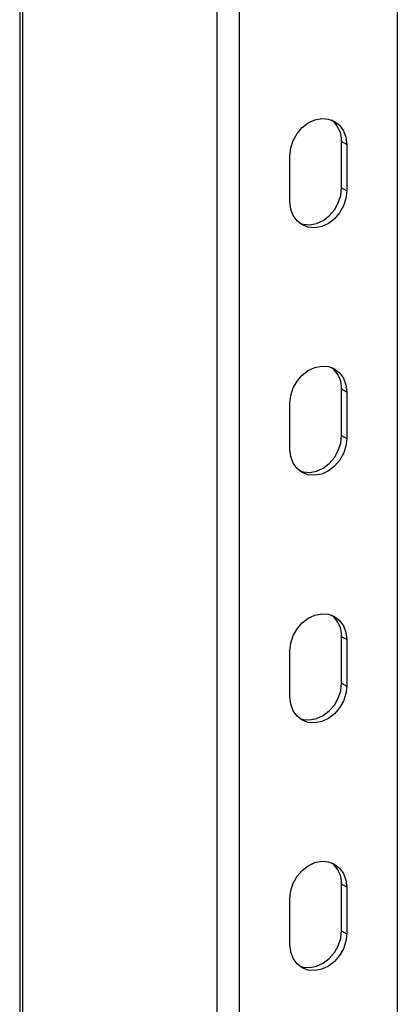
# Model space of a CAD drawing. Extents: x 37.3 to 53.6, y 21.1 to 31.2.
# Drawn here: x 47 to 47.2, y 27.2 to 27.8 of the extents above; entities that cross this region are included whole.
import ezdxf

# ---------------------------------------------------------------- set-up
doc = ezdxf.new("R2010")
doc.units = 0
doc.header["$LTSCALE"] = 0.2
doc.header["$MEASUREMENT"] = 0
doc.layers.get('0').update_dxf_attribs({"linetype": 'CONTINUOUS'})

# ---------------------------------------------------------------- blocks, each defined once
blk = doc.blocks.new('A$C52C5184D')
at = {"color": 7, "linetype": 'CONTINUOUS'}
for p, q in [((7.522975409049252, 7.738474602144542), (7.522975409049252, 3.958704341090531)), ((7.42632885382902, 7.72329558813454), (7.42632885382902, 5.227321014265833)), ((7.438335012932299, 7.722225897399973), (7.438335012932299, 3.942455636345962)), ((7.320758210171135, 7.623161519728164), (7.320758210171135, 5.287717081023665)), ((7.322328987744356, 7.623463051072992), (7.322328987744356, 5.287216638400757)), ((7.495878410729972, 6.552094473176883), (7.493136224907943, 6.553673753396062)), ((7.493136224907943, 6.528806841736369), (7.493136224907943, 6.553673753396062)), ((7.495878410729972, 6.552094473176883), (7.495878410729972, 6.527227561517194)), ((7.465432582821734, 6.521382772372995), (7.465432582821734, 6.546249684032691)), ((7.493136224907943, 6.528806841736369), (7.495878410729972, 6.527227561517194)), ((7.495878410729972, 6.419470970260146), (7.493136224907943, 6.421050250479325)), ((7.493136224907943, 6.396183338819629), (7.493136224907943, 6.421050250479325)), ((7.495878410729972, 6.419470970260146), (7.495878410729972, 6.39460405860045)), ((7.465432582821734, 6.388759269456255), (7.465432582821734, 6.413626181115951)), ((7.493136224907943, 6.396183338819629), (7.495878410729972, 6.39460405860045)), ((7.495878410729972, 6.286847428440957), (7.493136224907943, 6.288426708660136)), ((7.493136224907943, 6.26355979700044), (7.493136224907943, 6.288426708660136)), ((7.495878410729972, 6.286847428440957), (7.495878410729972, 6.261980516781261)), ((7.465432582821734, 6.256135727637066), (7.465432582821734, 6.281002639296762)), ((7.493136224907943, 6.26355979700044), (7.495878410729972, 6.261980516781261)), ((7.495878410729972, 6.154223925524214), (7.493136224907943, 6.155803205743396)), ((7.493136224907943, 6.130936294083703), (7.493136224907943, 6.155803205743396)), ((7.495878410729972, 6.154223925524214), (7.495878410729972, 6.129357013864521)), ((7.465432582821734, 6.123512224720329), (7.465432582821734, 6.148379136380022)), ((7.493136224907943, 6.130936294083703), (7.495878410729972, 6.129357013864521))]:
    blk.add_line(p, q, dxfattribs=at)
at = {"color": 7, "linetype": 'CONTINUOUS', "flags": 128}
for points in [[(7.465432582821734, 6.546249684032691), (7.465874406558271, 6.550301851901139), (7.467175871820942, 6.554288512169929), (7.469260959778012, 6.557977839975113), (7.472007925984599, 6.561155374796403), (7.47525730236508, 6.563636449310376), (7.478820470765413, 6.565276860652478), (7.482490522786321, 6.565981413022516), (7.48605369118664, 6.565709068796075), (7.489303067567107, 6.564475581954945), (7.492050033773722, 6.562352736026483), (7.494134550160624, 6.559463861350007), (7.495436015423294, 6.555976894507964), (7.495878410729972, 6.552094473176883)], [(7.495878410729972, 6.527227561517194), (7.495436015423294, 6.523175283922473), (7.494134550160624, 6.519188623653683), (7.492050033773722, 6.515499405574765), (7.489303067567107, 6.512321870753478), (7.48605369118664, 6.509840874044404), (7.482490522786321, 6.5082003848974), (7.478820470765413, 6.507495832527361), (7.47525730236508, 6.507768254558705), (7.472007925984599, 6.509001663594933), (7.469260959778012, 6.511124509523398), (7.467175871820942, 6.514013274473605), (7.465874406558271, 6.517500241315648), (7.465432582821734, 6.521382772372995)], [(7.470564919144607, 6.509955046539996), (7.472515116543036, 6.509347534777884), (7.476078284943355, 6.509075112746544), (7.479748336964292, 6.509779665116579), (7.483311505364611, 6.511420154263583), (7.486560881745078, 6.513901150972657), (7.489307847951679, 6.517078685793944), (7.491392364338594, 6.520767903872862), (7.492693829601251, 6.524754564141649), (7.493136224907943, 6.528806841736369)], [(7.465432582821734, 6.413626181115951), (7.465874406558271, 6.417678348984403), (7.467175871820942, 6.421665009253193), (7.469260959778012, 6.425354337058376), (7.472007925984599, 6.428531871879663), (7.47525730236508, 6.431012868588738), (7.478820470765413, 6.432653357735742), (7.482490522786321, 6.433357910105777), (7.48605369118664, 6.433085488074436), (7.489303067567107, 6.431852079038208), (7.492050033773722, 6.429729233109747), (7.494134550160624, 6.426840358433264), (7.495436015423294, 6.423353391591228), (7.495878410729972, 6.419470970260146)], [(7.495878410729972, 6.39460405860045), (7.495436015423294, 6.390551781005733), (7.494134550160624, 6.38656512073694), (7.492050033773722, 6.382875902658022), (7.489303067567107, 6.379698367836738), (7.48605369118664, 6.377217332225214), (7.482490522786321, 6.375576881980663), (7.478820470765413, 6.374872329610625), (7.47525730236508, 6.375144712739516), (7.472007925984599, 6.376378160678193), (7.469260959778012, 6.378501006606658), (7.467175871820942, 6.381389771556869), (7.465874406558271, 6.384876738398905), (7.465432582821734, 6.388759269456255)], [(7.470564919144607, 6.377331504720804), (7.472515116543036, 6.376723992958695), (7.476078284943355, 6.3764516098298), (7.479748336964292, 6.377156162199842), (7.483311505364611, 6.378796612444393), (7.486560881745078, 6.381277648055921), (7.489307847951679, 6.384455182877204), (7.491392364338594, 6.388144400956122), (7.492693829601251, 6.392131061224909), (7.493136224907943, 6.396183338819629)], [(7.465432582821734, 6.281002639296762), (7.465874406558271, 6.285054846067663), (7.467175871820942, 6.289041467434), (7.469260959778012, 6.292730795239187), (7.472007925984599, 6.295908330060477), (7.47525730236508, 6.298389365671998), (7.478820470765413, 6.300029854818998), (7.482490522786321, 6.30073440718904), (7.48605369118664, 6.3004619851577), (7.489303067567107, 6.299228537219019), (7.492050033773722, 6.297105691290557), (7.494134550160624, 6.294216816614078), (7.495436015423294, 6.290729888674484), (7.495878410729972, 6.286847428440957)], [(7.495878410729972, 6.261980516781261), (7.495436015423294, 6.257928239186544), (7.494134550160624, 6.253941617820203), (7.492050033773722, 6.250252399741285), (7.489303067567107, 6.247074864919998), (7.48605369118664, 6.244593790406029), (7.482490522786321, 6.242953340161474), (7.478820470765413, 6.242248787791439), (7.47525730236508, 6.24252117092033), (7.472007925984599, 6.243754657761453), (7.469260959778012, 6.245877503689918), (7.467175871820942, 6.248766268640129), (7.465874406558271, 6.252253196579716), (7.465432582821734, 6.256135727637066)], [(7.470564919144607, 6.244708001804067), (7.472515116543036, 6.244100451139506), (7.476078284943355, 6.243828068010615), (7.479748336964292, 6.244532620380649), (7.483311505364611, 6.246173070625208), (7.486560881745078, 6.248654145139177), (7.489307847951679, 6.251831679960464), (7.491392364338594, 6.255520898039382), (7.492693829601251, 6.259507519405723), (7.493136224907943, 6.26355979700044)], [(7.465432582821734, 6.148379136380022), (7.465874406558271, 6.152431304248474), (7.467175871820942, 6.15641796451726), (7.469260959778012, 6.160107292322447), (7.472007925984599, 6.163284827143734), (7.47525730236508, 6.165765862755258), (7.478820470765413, 6.167406312999812), (7.482490522786321, 6.168110865369854), (7.48605369118664, 6.167838482240956), (7.489303067567107, 6.166605034302279), (7.492050033773722, 6.164482188373814), (7.494134550160624, 6.161593313697338), (7.495436015423294, 6.158106346855298), (7.495878410729972, 6.154223925524214)], [(7.495878410729972, 6.129357013864521), (7.495436015423294, 6.125304736269804), (7.494134550160624, 6.121318076001014), (7.492050033773722, 6.117628857922099), (7.489303067567107, 6.114451362003258), (7.48605369118664, 6.111970287489289), (7.482490522786321, 6.110329837244738), (7.478820470765413, 6.109625284874696), (7.47525730236508, 6.10989766800359), (7.472007925984599, 6.111131154844713), (7.469260959778012, 6.113253961870733), (7.467175871820942, 6.116142726820939), (7.465874406558271, 6.119629693662979), (7.465432582821734, 6.123512224720329)], [(7.470564919144607, 6.112084498887327), (7.472515116543036, 6.111476948222766), (7.476078284943355, 6.111204565093875), (7.479748336964292, 6.111909117463913), (7.483311505364611, 6.113549567708468), (7.486560881745078, 6.116030642222434), (7.489307847951679, 6.119208138141278), (7.491392364338594, 6.122897356220193), (7.492693829601251, 6.126884016488983), (7.493136224907943, 6.130936294083703)]]:
    blk.add_lwpolyline(points, dxfattribs=at)
at = {"color": 7, "linetype": 'CONTINUOUS'}
for centre, radius, start, end in [((7.479106406385455, 6.554238791732427), 0.0140411921180208, 357.6937103531833, 50.68050818372046), ((7.479106406385455, 6.421615288815683), 0.01404119211802376, 357.6937103531841, 50.68050818370773), ((7.479106187929403, 6.288991685856718), 0.01404140793695078, 357.693995502701, 50.68007723600549), ((7.479106152239495, 6.156368166910003), 0.01404144295297515, 357.6940667193822, 50.68000601932836)]:
    blk.add_arc(centre, radius, start, end, dxfattribs=at)

msp = doc.modelspace()

# ---------------------------------------------------------------- block references
msp.add_blockref('A$C52C5184D', (39.71695404209333, 21.14663120834695))

doc.saveas('drawing.dxf')
